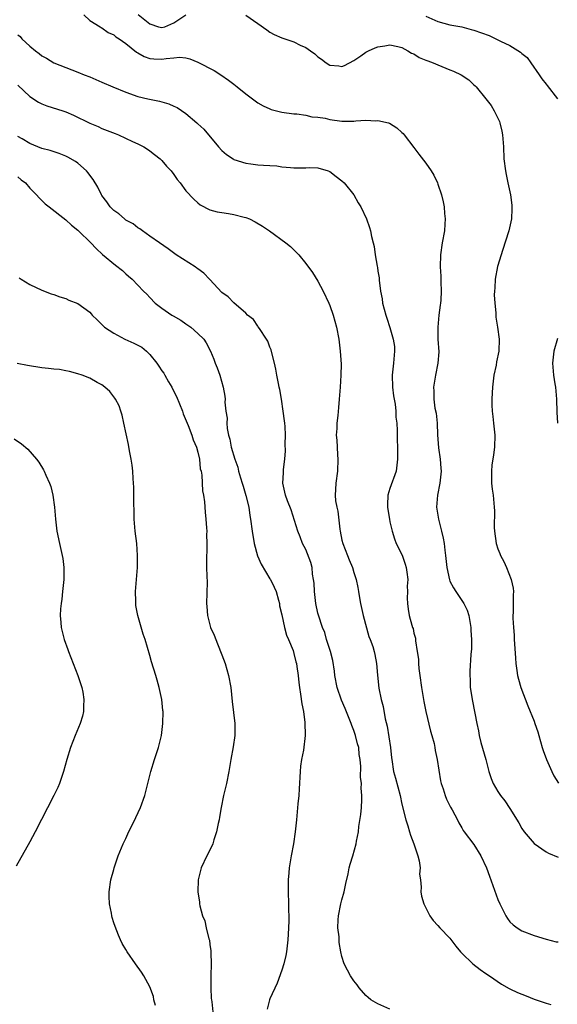
# Model space of a CAD drawing. Units: inches. Extents: x 2517000 to 2520000, y 1545000 to 1548000.
# Drawn here: x 2518877 to 2518967, y 1545154 to 1545318 of the extents above; entities that cross this region are included whole.
import ezdxf

# ---------------------------------------------------------------- set-up
doc = ezdxf.new("R2010")
doc.units = ezdxf.units.IN
doc.header["$MEASUREMENT"] = 0
doc.layers.add('LD25171545_10ft', color=93, linetype='Continuous')

msp = doc.modelspace()

# ---------------------------------------------------------------- linework, layer by layer
at = {"layer": 'LD25171545_10ft'}
for points, elevation in [([(2518888.01, 1545319), (2518889, 1545318.06), (2518890.74, 1545317), (2518890.88, 1545316.88), (2518891, 1545316.82), (2518892.06, 1545316.06), (2518893, 1545315.62), (2518893.34, 1545315.34), (2518893.89, 1545315), (2518895, 1545314.2), (2518896.77, 1545312.77), (2518897, 1545312.65), (2518898.03, 1545312.03), (2518899, 1545311.71), (2518899.65, 1545311.65), (2518901, 1545311.57), (2518901.71, 1545311.71), (2518903, 1545311.81), (2518903.91, 1545311.91), (2518905, 1545311.8), (2518905.66, 1545311.66), (2518907, 1545311.12), (2518909.72, 1545309.72), (2518910.84, 1545309), (2518912.12, 1545308.12), (2518913, 1545307.41), (2518913.56, 1545307), (2518915, 1545305.8), (2518916.12, 1545305), (2518917, 1545304.32), (2518917.85, 1545303.85), (2518919, 1545303.32), (2518919.23, 1545303.23), (2518920.12, 1545303), (2518921, 1545302.8), (2518923, 1545302.52), (2518923.5, 1545302.5), (2518925, 1545302.27), (2518926, 1545302), (2518927, 1545301.95), (2518928.23, 1545301.77), (2518929, 1545301.58), (2518931, 1545301.3), (2518932.75, 1545301.25), (2518933, 1545301.27), (2518933.34, 1545301.34), (2518935, 1545301.42), (2518936.65, 1545301.35), (2518937, 1545301.41), (2518938.73, 1545301), (2518938.94, 1545300.94), (2518940.15, 1545300.15), (2518941, 1545299.4), (2518941.2, 1545299.2), (2518941.38, 1545299), (2518943, 1545296.87), (2518943.8, 1545295.8), (2518945, 1545294.28), (2518945.86, 1545293), (2518946.29, 1545292.29), (2518946.91, 1545291), (2518947, 1545290.77), (2518947.57, 1545289), (2518947.84, 1545287.84), (2518948.01, 1545287), (2518948.08, 1545285.92), (2518948.18, 1545285), (2518948.15, 1545284.15), (2518948.06, 1545283), (2518947.72, 1545281), (2518947.41, 1545279), (2518947.37, 1545277), (2518947.48, 1545275.48), (2518947.49, 1545275), (2518947.48, 1545274.53), (2518947.54, 1545273), (2518947.47, 1545271.47), (2518947.41, 1545271), (2518947.34, 1545270.66), (2518947.16, 1545269), (2518946.97, 1545267), (2518946.99, 1545264.99), (2518947.12, 1545262.88), (2518947, 1545261), (2518946.58, 1545259), (2518946.34, 1545257.66), (2518946.25, 1545257), (2518946.32, 1545256.32), (2518946.31, 1545255), (2518946.49, 1545253.51), (2518946.68, 1545252.68), (2518946.86, 1545251), (2518946.94, 1545249.06), (2518947.08, 1545246.92), (2518947.35, 1545245), (2518947.49, 1545243.49), (2518947.51, 1545243), (2518947.33, 1545241), (2518946.93, 1545239), (2518946.75, 1545237), (2518947.08, 1545235), (2518947.61, 1545233), (2518947.88, 1545231.88), (2518948.02, 1545231), (2518948.15, 1545229.85), (2518948.27, 1545229), (2518948.49, 1545227), (2518948.91, 1545224.91), (2518949, 1545224.69), (2518949.59, 1545223.59), (2518949.96, 1545223), (2518951.29, 1545221), (2518951.85, 1545219.85), (2518952.13, 1545219), (2518952.49, 1545217), (2518952.5, 1545216.5), (2518952.59, 1545215), (2518952.58, 1545213.42), (2518952.5, 1545212.5), (2518952.3, 1545209.7), (2518952.29, 1545209), (2518952.35, 1545208.35), (2518952.39, 1545207), (2518952.74, 1545204.74), (2518953.48, 1545201), (2518953.77, 1545199.77), (2518953.87, 1545199), (2518954.15, 1545197.85), (2518954.96, 1545195), (2518955.48, 1545193), (2518955.85, 1545191.85), (2518956.19, 1545191), (2518957, 1545189.67), (2518957.43, 1545189), (2518958.14, 1545188.14), (2518959, 1545186.85), (2518960.48, 1545184.48), (2518961, 1545183.53), (2518961.38, 1545183), (2518963, 1545181.04), (2518965, 1545179.64), (2518965.43, 1545179.43), (2518967, 1545178.77)], 7130), ([(2518897.05, 1545319.05), (2518899, 1545317.5), (2518900.44, 1545317), (2518901, 1545316.85), (2518901.47, 1545317), (2518903, 1545317.65), (2518905, 1545318.97)], 7140), ([(2518915, 1545318.93), (2518917, 1545317.55), (2518918.47, 1545316.47), (2518919, 1545316.1), (2518919.73, 1545315.73), (2518921, 1545315.14), (2518923, 1545314.5), (2518924.05, 1545313.95), (2518925, 1545313.55), (2518925.74, 1545313), (2518926.49, 1545312.49), (2518927, 1545311.98), (2518927.6, 1545311.6), (2518928.36, 1545311), (2518929, 1545310.61), (2518930.48, 1545310.48), (2518931, 1545310.37), (2518931.43, 1545310.57), (2518933, 1545311.36), (2518934.16, 1545312.16), (2518935, 1545312.77), (2518935.42, 1545313), (2518936.53, 1545313.47), (2518937, 1545313.63), (2518938.17, 1545313.83), (2518939, 1545313.96), (2518940.29, 1545313.71), (2518941, 1545313.52), (2518941.99, 1545313), (2518942.61, 1545312.61), (2518943, 1545312.47), (2518943.89, 1545311.89), (2518945, 1545311.44), (2518945.31, 1545311.31), (2518946.18, 1545311), (2518947, 1545310.63), (2518949, 1545309.82), (2518949.61, 1545309.61), (2518950.86, 1545309), (2518952.14, 1545308.14), (2518953, 1545307.33), (2518953.18, 1545307.18), (2518953.36, 1545307), (2518955, 1545305.02), (2518955.86, 1545303.86), (2518956.39, 1545303), (2518957, 1545301.76), (2518957.23, 1545301.23), (2518957.3, 1545301), (2518957.63, 1545299.63), (2518957.74, 1545299), (2518957.9, 1545297), (2518958, 1545295), (2518958.24, 1545293), (2518958.38, 1545292.38), (2518958.64, 1545291), (2518959.06, 1545289), (2518959.31, 1545287.31), (2518959.32, 1545287), (2518959.29, 1545286.71), (2518959.23, 1545285), (2518958.79, 1545283), (2518957.77, 1545279.77), (2518957.51, 1545279), (2518956.94, 1545277.06), (2518956.55, 1545275), (2518956.46, 1545273.54), (2518956.4, 1545273), (2518956.38, 1545272.38), (2518956.46, 1545271), (2518956.64, 1545269.36), (2518956.66, 1545268.66), (2518956.93, 1545267), (2518957.18, 1545265), (2518957.12, 1545263), (2518956.77, 1545261.23), (2518956.68, 1545260.68), (2518956.32, 1545259), (2518956.07, 1545257), (2518956.04, 1545256.04), (2518955.98, 1545255), (2518955.99, 1545254.01), (2518956.03, 1545253), (2518956.14, 1545252.14), (2518956.24, 1545251), (2518956.45, 1545249), (2518956.42, 1545247), (2518956.27, 1545245.73), (2518956, 1545244), (2518955.9, 1545243), (2518955.94, 1545242.06), (2518955.92, 1545241), (2518956.01, 1545240.01), (2518956.18, 1545239), (2518956.38, 1545237), (2518956.4, 1545236.4), (2518956.38, 1545233.62), (2518956.4, 1545233), (2518956.68, 1545231), (2518957, 1545230.1), (2518957.31, 1545229.31), (2518957.42, 1545229), (2518957.98, 1545227.98), (2518958.4, 1545227), (2518959.18, 1545225), (2518959.51, 1545223.51), (2518959.58, 1545223), (2518959.55, 1545222.45), (2518959.55, 1545221), (2518959.51, 1545219.51), (2518959.46, 1545219), (2518959.45, 1545218.55), (2518959.56, 1545217), (2518959.69, 1545215.69), (2518959.7, 1545215), (2518959.73, 1545214.27), (2518959.89, 1545211.89), (2518959.97, 1545211), (2518960.15, 1545209.85), (2518960.24, 1545209), (2518960.39, 1545208.39), (2518960.78, 1545207), (2518961.96, 1545203.96), (2518963, 1545201.38), (2518963.16, 1545201), (2518963.63, 1545199.63), (2518963.83, 1545199), (2518964.37, 1545197), (2518964.51, 1545196.51), (2518965.08, 1545195), (2518965.97, 1545193), (2518966.3, 1545192.3), (2518967.08, 1545191.08)], 7140), ([(2518945, 1545318.76), (2518947, 1545317.84), (2518949, 1545317.31), (2518951, 1545316.96), (2518952.55, 1545316.55), (2518953, 1545316.45), (2518955.53, 1545315.53), (2518957.39, 1545314.61), (2518959, 1545313.86), (2518960.75, 1545312.75), (2518961, 1545312.53), (2518961.86, 1545311.86), (2518962.45, 1545311), (2518963.87, 1545309), (2518964.31, 1545308.31), (2518965, 1545307.45), (2518965.21, 1545307.21), (2518966.91, 1545305)], 7150), ([(2518877, 1545315.64), (2518877.36, 1545315.36), (2518877.66, 1545315), (2518879, 1545313.78), (2518879.93, 1545313), (2518880.56, 1545312.56), (2518881, 1545312.17), (2518881.76, 1545311.76), (2518883, 1545310.98), (2518885, 1545310.2), (2518887, 1545309.45), (2518888.05, 1545309), (2518889, 1545308.63), (2518891, 1545307.79), (2518892.8, 1545307), (2518895, 1545306.09), (2518897, 1545305.38), (2518898.63, 1545305), (2518900.6, 1545304.6), (2518902.17, 1545304.17), (2518903, 1545303.77), (2518903.55, 1545303.55), (2518905, 1545302.53), (2518906.82, 1545301), (2518907, 1545300.82), (2518907.96, 1545299.96), (2518910.41, 1545297), (2518911, 1545296.38), (2518911.75, 1545295.75), (2518912.86, 1545295), (2518913, 1545294.92), (2518915, 1545294.28), (2518915.84, 1545294.16), (2518917, 1545294.03), (2518917.94, 1545293.94), (2518919, 1545293.9), (2518920.17, 1545293.83), (2518921, 1545293.7), (2518922.41, 1545293.59), (2518923, 1545293.52), (2518924.51, 1545293.49), (2518925, 1545293.52), (2518925.57, 1545293.57), (2518927, 1545293.49), (2518928.73, 1545293), (2518929, 1545292.89), (2518930.06, 1545292.06), (2518931, 1545291.35), (2518931.36, 1545291), (2518932.98, 1545289), (2518933.68, 1545287.68), (2518934.13, 1545287), (2518935.08, 1545285), (2518935.59, 1545283.59), (2518935.76, 1545283), (2518935.91, 1545282.09), (2518936.2, 1545281), (2518936.39, 1545280.39), (2518936.54, 1545279), (2518936.85, 1545277.15), (2518936.91, 1545276.91), (2518937, 1545276.3), (2518937.19, 1545275.19), (2518937.21, 1545274.79), (2518937.45, 1545273), (2518937.68, 1545271.68), (2518937.76, 1545271), (2518938.02, 1545269.98), (2518938.29, 1545269), (2518938.48, 1545268.48), (2518939, 1545266.94), (2518939.56, 1545265), (2518939.75, 1545263.75), (2518939.76, 1545263), (2518939.69, 1545262.31), (2518939.61, 1545261), (2518939.38, 1545259), (2518939.4, 1545257), (2518939.58, 1545255.58), (2518939.85, 1545254.15), (2518939.98, 1545253), (2518940, 1545252), (2518940.14, 1545251), (2518940.2, 1545249.8), (2518940.21, 1545248.21), (2518940.25, 1545247), (2518940.27, 1545245), (2518940.02, 1545243), (2518939, 1545240.14), (2518938.64, 1545239), (2518938.57, 1545237.43), (2518938.57, 1545237), (2518938.62, 1545236.62), (2518938.91, 1545235), (2518939, 1545234.58), (2518939.37, 1545233), (2518939.73, 1545231.73), (2518940.03, 1545231), (2518941.01, 1545229.01), (2518941.54, 1545227.54), (2518941.72, 1545227), (2518941.82, 1545226.18), (2518941.95, 1545225), (2518941.88, 1545223.88), (2518941.91, 1545223), (2518941.85, 1545221.85), (2518941.92, 1545221), (2518942.03, 1545220.03), (2518942.21, 1545219), (2518942.64, 1545217.36), (2518942.76, 1545217), (2518942.84, 1545216.84), (2518943, 1545216.06), (2518943.23, 1545215.23), (2518943.25, 1545215), (2518943.25, 1545214.75), (2518943.55, 1545213), (2518943.73, 1545211.73), (2518943.74, 1545211), (2518943.81, 1545210.19), (2518943.97, 1545209), (2518944.28, 1545207), (2518944.67, 1545204.67), (2518945, 1545203), (2518945.76, 1545199.76), (2518945.99, 1545199), (2518946.34, 1545197.66), (2518946.46, 1545197), (2518946.52, 1545196.52), (2518946.88, 1545195), (2518947.44, 1545191.44), (2518947.55, 1545191), (2518947.85, 1545190.15), (2518948.19, 1545189), (2518948.44, 1545188.44), (2518949.09, 1545187.09), (2518949.37, 1545186.63), (2518950.25, 1545185), (2518950.49, 1545184.49), (2518951, 1545183.62), (2518951.21, 1545183.21), (2518951.39, 1545183), (2518953, 1545180.87), (2518954.12, 1545179), (2518955.06, 1545177), (2518955.59, 1545175.59), (2518957, 1545171.72), (2518957.3, 1545171), (2518958.28, 1545169), (2518958.56, 1545168.56), (2518959, 1545168), (2518959.51, 1545167.51), (2518960.19, 1545167), (2518961, 1545166.49), (2518963, 1545165.73), (2518965, 1545165.12), (2518966.69, 1545164.69), (2518967, 1545164.64)], 7120), ([(2518877, 1545307.28), (2518879, 1545305.38), (2518880.42, 1545304.42), (2518881, 1545304.15), (2518881.83, 1545303.83), (2518884.5, 1545303), (2518885, 1545302.83), (2518886.28, 1545302.28), (2518889, 1545300.96), (2518890.38, 1545300.38), (2518891, 1545300.06), (2518893.2, 1545299.2), (2518893.77, 1545299), (2518896.11, 1545297.89), (2518897, 1545297.49), (2518898, 1545297), (2518898.62, 1545296.62), (2518899, 1545296.36), (2518899.74, 1545295.74), (2518900.69, 1545295), (2518901, 1545294.73), (2518901.79, 1545293.79), (2518902.52, 1545293), (2518903, 1545292.42), (2518903.55, 1545291.55), (2518904.02, 1545291), (2518905, 1545289.7), (2518906.3, 1545288.3), (2518907, 1545287.67), (2518907.38, 1545287.37), (2518909, 1545286.54), (2518910.19, 1545286.19), (2518911, 1545286.07), (2518912.08, 1545285.92), (2518913, 1545285.75), (2518914.68, 1545285.32), (2518915, 1545285.23), (2518915.59, 1545285), (2518916.53, 1545284.53), (2518917.77, 1545283.77), (2518918.95, 1545283), (2518921.67, 1545281), (2518922.4, 1545280.4), (2518923.42, 1545279.42), (2518923.8, 1545279), (2518925, 1545277.58), (2518926.08, 1545276.08), (2518927, 1545274.62), (2518927.87, 1545273), (2518928.84, 1545271), (2518929, 1545270.57), (2518929.56, 1545269), (2518930.08, 1545267), (2518930.46, 1545265), (2518930.73, 1545263), (2518930.85, 1545260.85), (2518930.82, 1545259), (2518930.71, 1545257), (2518930.55, 1545255), (2518930.4, 1545253.6), (2518930.29, 1545252.3), (2518930.14, 1545251), (2518930.14, 1545250.14), (2518930.06, 1545249), (2518930.15, 1545248.15), (2518930.19, 1545247), (2518930.26, 1545245.74), (2518930.33, 1545245), (2518930.25, 1545243), (2518929.97, 1545241), (2518929.94, 1545239.94), (2518929.86, 1545239), (2518929.92, 1545238.08), (2518930.14, 1545237), (2518930.33, 1545236.33), (2518930.63, 1545233.37), (2518930.69, 1545233), (2518931, 1545231.53), (2518931.13, 1545231), (2518931.95, 1545229), (2518932.23, 1545228.24), (2518932.74, 1545227), (2518933, 1545226.15), (2518933.37, 1545225), (2518933.64, 1545223.64), (2518933.75, 1545223), (2518933.95, 1545221.95), (2518934.08, 1545221), (2518934.52, 1545219), (2518935.48, 1545215.48), (2518935.72, 1545215), (2518936.15, 1545213.85), (2518936.39, 1545213), (2518936.48, 1545212.48), (2518936.78, 1545211), (2518936.92, 1545209.08), (2518937.12, 1545206.88), (2518937.51, 1545205), (2518937.86, 1545203.86), (2518938.22, 1545201.78), (2518938.55, 1545200.55), (2518939.08, 1545197), (2518939.28, 1545195.28), (2518939.29, 1545195), (2518939.61, 1545193), (2518939.92, 1545191.92), (2518940.7, 1545189), (2518941, 1545187.57), (2518941.65, 1545185), (2518941.95, 1545183.95), (2518942.27, 1545183), (2518942.42, 1545182.42), (2518943, 1545181), (2518943.46, 1545179.46), (2518943.65, 1545179), (2518943.87, 1545178.13), (2518944.01, 1545177), (2518943.93, 1545175.93), (2518944.07, 1545175), (2518944.21, 1545173.79), (2518944.13, 1545173), (2518944.25, 1545172.25), (2518944.62, 1545171), (2518945.63, 1545169), (2518946.21, 1545168.21), (2518947, 1545167.38), (2518947.31, 1545167), (2518949, 1545165.25), (2518949.97, 1545163.97), (2518950.77, 1545163), (2518951, 1545162.76), (2518952.81, 1545161), (2518954.04, 1545160.04), (2518955, 1545159.41), (2518955.57, 1545159), (2518957.61, 1545157.61), (2518958.88, 1545156.88), (2518959, 1545156.83), (2518960.23, 1545156.23), (2518961.67, 1545155.67), (2518963, 1545155.11), (2518965, 1545154.45), (2518965.79, 1545154.21)], 7110), ([(2518939, 1545153.46), (2518937, 1545154.34), (2518935.82, 1545155), (2518935.37, 1545155.37), (2518935, 1545155.72), (2518933.89, 1545157), (2518933.52, 1545157.52), (2518933, 1545158.17), (2518932.45, 1545159), (2518931.93, 1545159.93), (2518931.39, 1545161), (2518931, 1545162.25), (2518930.84, 1545163), (2518930.55, 1545164.55), (2518930.52, 1545165.48), (2518930.32, 1545167), (2518930.35, 1545168.35), (2518930.4, 1545169), (2518930.84, 1545171), (2518931, 1545171.65), (2518931.38, 1545173), (2518931.62, 1545174.38), (2518932.01, 1545176.01), (2518932.2, 1545177), (2518932.38, 1545177.62), (2518932.81, 1545179), (2518933.37, 1545181), (2518933.44, 1545181.44), (2518933.74, 1545183), (2518933.84, 1545183.84), (2518934.13, 1545185.87), (2518934.25, 1545187), (2518934.29, 1545188.29), (2518934.34, 1545189), (2518934.22, 1545190.22), (2518934.25, 1545191), (2518934.1, 1545192.1), (2518934.16, 1545193.84), (2518934.04, 1545195), (2518933.87, 1545195.87), (2518933.79, 1545197), (2518933.61, 1545197.61), (2518933.28, 1545199), (2518933, 1545199.82), (2518932.66, 1545200.66), (2518932.56, 1545201), (2518931.51, 1545203.51), (2518930.9, 1545204.9), (2518930.2, 1545207), (2518929.81, 1545209), (2518929.74, 1545209.74), (2518929.49, 1545211.49), (2518929.1, 1545213), (2518928.45, 1545215), (2518928.13, 1545216.13), (2518927.75, 1545217), (2518927.07, 1545219.07), (2518927, 1545219.35), (2518926.66, 1545221), (2518926.41, 1545223), (2518926.36, 1545224.36), (2518926.28, 1545225), (2518926.12, 1545225.88), (2518926.02, 1545227), (2518925.81, 1545227.81), (2518925.28, 1545229.28), (2518925, 1545229.97), (2518924.45, 1545231), (2518924.06, 1545232.06), (2518923.63, 1545233), (2518922.55, 1545236.55), (2518921.91, 1545238.09), (2518921.59, 1545239), (2518921.5, 1545239.5), (2518921.16, 1545241), (2518921.27, 1545242.73), (2518921.27, 1545243.27), (2518921.48, 1545245), (2518921.61, 1545246.39), (2518921.52, 1545247.52), (2518921.6, 1545249), (2518921.55, 1545250.45), (2518921.48, 1545251), (2518921.4, 1545251.4), (2518921.22, 1545253), (2518920.91, 1545255), (2518920.63, 1545256.63), (2518920.56, 1545257), (2518920.42, 1545257.58), (2518920.15, 1545259), (2518919.99, 1545259.99), (2518919.74, 1545261), (2518919.29, 1545262.71), (2518919.2, 1545263.2), (2518919, 1545263.63), (2518918.66, 1545264.66), (2518918.45, 1545265), (2518917.25, 1545266.75), (2518917.06, 1545267.06), (2518917, 1545267.13), (2518916.24, 1545268.24), (2518915.29, 1545269), (2518915, 1545269.29), (2518913, 1545271.02), (2518912.04, 1545272.04), (2518911, 1545272.78), (2518909, 1545274.9), (2518908.92, 1545275), (2518907.97, 1545275.97), (2518907, 1545276.67), (2518906.82, 1545276.82), (2518906.56, 1545277), (2518903.36, 1545279), (2518902.02, 1545280.02), (2518900.58, 1545281), (2518899, 1545282.15), (2518897.75, 1545283), (2518897.34, 1545283.34), (2518897, 1545283.52), (2518896.19, 1545284.19), (2518895, 1545284.82), (2518894.75, 1545285), (2518893.84, 1545285.84), (2518893, 1545286.38), (2518892.38, 1545287), (2518891.83, 1545287.83), (2518891, 1545288.88), (2518890.92, 1545289), (2518890.31, 1545290.31), (2518889.57, 1545291.57), (2518889, 1545292.29), (2518888.7, 1545292.7), (2518888.44, 1545293), (2518887, 1545294.29), (2518886.58, 1545294.58), (2518885.31, 1545295.31), (2518885, 1545295.45), (2518883.88, 1545295.88), (2518882.37, 1545296.37), (2518881, 1545296.74), (2518880.31, 1545297), (2518879, 1545297.55), (2518877.69, 1545298.31), (2518877, 1545298.73)], 7100), ([(2518877, 1545292.02), (2518877.53, 1545291.53), (2518878.3, 1545291), (2518879, 1545290.14), (2518880.12, 1545289), (2518880.53, 1545288.53), (2518881.53, 1545287.53), (2518882.19, 1545287), (2518885, 1545284.87), (2518885.96, 1545283.96), (2518887, 1545283.13), (2518887.05, 1545283.05), (2518887.12, 1545283), (2518889.15, 1545281), (2518890.07, 1545280.07), (2518891.08, 1545279.08), (2518893.28, 1545277.28), (2518894.44, 1545276.44), (2518895, 1545275.88), (2518895.46, 1545275.46), (2518896.03, 1545275), (2518897.96, 1545273), (2518898.49, 1545272.49), (2518899, 1545271.9), (2518899.88, 1545271), (2518901, 1545270.14), (2518902.66, 1545269), (2518902.88, 1545268.88), (2518904.13, 1545268.13), (2518905, 1545267.54), (2518905.3, 1545267.3), (2518905.8, 1545267), (2518907, 1545265.94), (2518907.98, 1545265), (2518908.39, 1545264.39), (2518909.1, 1545263), (2518909.64, 1545261.64), (2518909.88, 1545261), (2518910.22, 1545260.22), (2518910.64, 1545259), (2518911.21, 1545257), (2518911.5, 1545255.5), (2518911.52, 1545255), (2518911.5, 1545254.5), (2518911.67, 1545253), (2518911.85, 1545251.85), (2518911.82, 1545251), (2518911.86, 1545250.14), (2518912.09, 1545249), (2518912.32, 1545248.32), (2518912.55, 1545247), (2518913.17, 1545245), (2518913.66, 1545243.66), (2518913.79, 1545243), (2518914.11, 1545241.89), (2518914.39, 1545241), (2518914.52, 1545240.52), (2518915.01, 1545238.99), (2518915.46, 1545237), (2518915.64, 1545235.64), (2518915.77, 1545235), (2518916.04, 1545233), (2518916.39, 1545231), (2518916.94, 1545228.94), (2518917.55, 1545227.55), (2518919, 1545225.11), (2518919.08, 1545225), (2518919.69, 1545223.69), (2518920.03, 1545223), (2518920.45, 1545221.55), (2518920.57, 1545221), (2518920.62, 1545220.62), (2518921, 1545219.09), (2518921.44, 1545217), (2518921.74, 1545215.74), (2518922.09, 1545215), (2518922.85, 1545213.15), (2518923, 1545212.65), (2518923.29, 1545211.29), (2518923.41, 1545211), (2518923.5, 1545210.5), (2518923.7, 1545209), (2518923.82, 1545207.82), (2518923.92, 1545207), (2518924.12, 1545205.88), (2518924.31, 1545204.31), (2518924.59, 1545203), (2518924.83, 1545201.17), (2518924.88, 1545199), (2518924.57, 1545196.57), (2518924.25, 1545195), (2518924.1, 1545193.9), (2518924.03, 1545193), (2518923.89, 1545190.11), (2518923.79, 1545189), (2518923.65, 1545187.65), (2518923.43, 1545185), (2518923.23, 1545183), (2518922.92, 1545181), (2518922.55, 1545179), (2518922.23, 1545177), (2518922.15, 1545176.15), (2518922.06, 1545175), (2518922.03, 1545173), (2518922.08, 1545171), (2518922.1, 1545169.9), (2518922.13, 1545169), (2518922.14, 1545168.14), (2518922.12, 1545167), (2518922.05, 1545165.95), (2518922.01, 1545165), (2518921.75, 1545163), (2518921.63, 1545162.37), (2518921.31, 1545161), (2518921, 1545159.95), (2518920.2, 1545157.8), (2518919, 1545155.2), (2518918.93, 1545155), (2518918.54, 1545153.46)], 7090), ([(2518877.22, 1545275.22), (2518877.54, 1545275), (2518879, 1545274.11), (2518881, 1545273.16), (2518882.55, 1545272.55), (2518883, 1545272.41), (2518884.01, 1545272.01), (2518885, 1545271.76), (2518885.5, 1545271.5), (2518887, 1545270.94), (2518889, 1545269.47), (2518889.23, 1545269.23), (2518889.4, 1545269), (2518890.19, 1545268.19), (2518891, 1545267.42), (2518891.42, 1545267), (2518893, 1545265.96), (2518894.8, 1545265), (2518896.33, 1545264.33), (2518897.66, 1545263.66), (2518898.42, 1545263), (2518899, 1545262.46), (2518900.14, 1545261), (2518900.5, 1545260.5), (2518901, 1545259.74), (2518901.33, 1545259.33), (2518901.49, 1545259), (2518902.11, 1545257.89), (2518902.64, 1545257), (2518902.74, 1545256.74), (2518903.42, 1545255.42), (2518904.42, 1545253), (2518904.55, 1545252.55), (2518905.37, 1545250.63), (2518905.99, 1545249), (2518906.22, 1545248.22), (2518906.79, 1545247), (2518907, 1545246.2), (2518907.28, 1545245), (2518907.4, 1545243.4), (2518907.52, 1545243), (2518907.65, 1545242.35), (2518907.76, 1545239.76), (2518907.92, 1545239), (2518908.07, 1545237.93), (2518908.21, 1545236.21), (2518908.34, 1545235), (2518908.43, 1545233.57), (2518908.46, 1545233), (2518908.45, 1545232.45), (2518908.48, 1545231), (2518908.47, 1545229.53), (2518908.44, 1545229), (2518908.43, 1545228.43), (2518908.44, 1545227), (2518908.47, 1545225.53), (2518908.52, 1545224.52), (2518908.45, 1545221), (2518908.46, 1545220.46), (2518908.57, 1545219), (2518909.11, 1545217), (2518909.7, 1545215.7), (2518909.96, 1545215), (2518910.29, 1545214.29), (2518911, 1545212.45), (2518911.52, 1545211), (2518912.12, 1545209), (2518912.47, 1545207), (2518912.69, 1545204.69), (2518913.16, 1545201), (2518913.13, 1545199), (2518912.86, 1545197.14), (2518912.47, 1545195), (2518912.14, 1545193), (2518911.75, 1545191), (2518911.28, 1545189), (2518910.85, 1545187), (2518910.6, 1545185.4), (2518910.52, 1545185), (2518910.38, 1545184.38), (2518910.12, 1545183), (2518909.66, 1545181.66), (2518909.47, 1545181), (2518909, 1545179.93), (2518908.5, 1545179), (2518907.56, 1545177), (2518907.06, 1545175), (2518907, 1545173), (2518907.26, 1545171.26), (2518907.28, 1545171), (2518907.34, 1545170.66), (2518907.79, 1545169), (2518908.17, 1545168.17), (2518908.39, 1545167), (2518908.83, 1545165.17), (2518908.92, 1545164.92), (2518909, 1545164.21), (2518909.16, 1545163.16), (2518909.14, 1545162.86), (2518909.19, 1545161), (2518909.17, 1545159), (2518909.17, 1545157), (2518909.22, 1545155.22), (2518909.24, 1545155), (2518909.3, 1545154.7), (2518909.49, 1545153)], 7080), ([(2518966.91, 1545265.09), (2518966.33, 1545263), (2518966.09, 1545261), (2518966.26, 1545259), (2518966.47, 1545257.53), (2518966.57, 1545257), (2518966.76, 1545255), (2518966.83, 1545252.83), (2518966.93, 1545251)], 7150), ([(2518899.93, 1545154.07), (2518899.65, 1545155), (2518899.58, 1545155.58), (2518899, 1545157.15), (2518898.01, 1545159), (2518897.61, 1545159.61), (2518896.6, 1545161), (2518895.22, 1545163), (2518895, 1545163.4), (2518894.4, 1545164.4), (2518894.09, 1545165), (2518893.76, 1545165.76), (2518893.2, 1545167.2), (2518893, 1545167.84), (2518892.71, 1545168.71), (2518892.64, 1545169), (2518892.59, 1545169.41), (2518892.26, 1545171), (2518892.2, 1545172.2), (2518892.2, 1545173), (2518892.5, 1545175), (2518893, 1545176.71), (2518893.07, 1545177), (2518893.74, 1545179), (2518894.57, 1545181), (2518895, 1545181.88), (2518895.34, 1545182.66), (2518896.01, 1545184.01), (2518896.48, 1545185), (2518896.64, 1545185.36), (2518897.42, 1545187), (2518898.14, 1545189), (2518898.66, 1545191), (2518899.15, 1545193), (2518899.78, 1545195), (2518900.45, 1545197), (2518900.57, 1545197.43), (2518900.94, 1545199), (2518901.17, 1545201), (2518901.19, 1545203), (2518901.18, 1545203.18), (2518900.97, 1545205), (2518900.53, 1545207), (2518900.21, 1545208.21), (2518899.98, 1545209), (2518899.29, 1545211.29), (2518899, 1545212.31), (2518898.19, 1545215), (2518897.9, 1545215.9), (2518897, 1545219), (2518896.67, 1545220.67), (2518896.64, 1545221), (2518896.64, 1545221.36), (2518896.6, 1545223), (2518896.93, 1545227), (2518896.96, 1545229), (2518896.8, 1545231), (2518896.55, 1545233), (2518896.37, 1545235), (2518896.37, 1545236.37), (2518896.33, 1545237.67), (2518896.35, 1545239), (2518896.34, 1545240.34), (2518896.29, 1545241), (2518896.21, 1545241.79), (2518896.14, 1545243), (2518896.03, 1545244.03), (2518895.88, 1545245), (2518895.62, 1545246.38), (2518895.44, 1545247.44), (2518894.63, 1545251), (2518894.36, 1545252.36), (2518894.13, 1545253), (2518893.87, 1545253.87), (2518893.29, 1545255), (2518893.18, 1545255.18), (2518892.3, 1545256.3), (2518891.51, 1545257), (2518891, 1545257.37), (2518890.21, 1545257.78), (2518889, 1545258.47), (2518887.7, 1545259), (2518887, 1545259.23), (2518885.61, 1545259.61), (2518885, 1545259.71), (2518883.92, 1545259.92), (2518883, 1545259.99), (2518882.13, 1545260.13), (2518881, 1545260.24), (2518878.6, 1545260.6), (2518876.91, 1545260.91)], 7070), ([(2518876.41, 1545248.41), (2518877.58, 1545247.58), (2518878.66, 1545246.66), (2518880.13, 1545245), (2518880.51, 1545244.51), (2518881.26, 1545243.26), (2518881.39, 1545243), (2518881.67, 1545242.33), (2518882.28, 1545241), (2518882.47, 1545240.47), (2518882.83, 1545239), (2518883.09, 1545237), (2518883.26, 1545235), (2518883.52, 1545233), (2518883.93, 1545231), (2518884.39, 1545229), (2518884.48, 1545228.48), (2518884.68, 1545227), (2518884.68, 1545225), (2518884.46, 1545223), (2518884.3, 1545221.7), (2518884.19, 1545221), (2518884.11, 1545220.11), (2518884.06, 1545219), (2518884.18, 1545217.82), (2518884.22, 1545217), (2518884.73, 1545215), (2518885.33, 1545213.33), (2518885.43, 1545213), (2518887, 1545209), (2518887.65, 1545207), (2518887.8, 1545206.2), (2518888, 1545205), (2518887.92, 1545203.92), (2518887.91, 1545203), (2518887.75, 1545202.25), (2518887.37, 1545201), (2518886.55, 1545199), (2518885.79, 1545197), (2518885.18, 1545195), (2518884.62, 1545193), (2518883.92, 1545191), (2518883.65, 1545190.35), (2518883.02, 1545189), (2518879.91, 1545183), (2518879, 1545181.33), (2518876.72, 1545177.28)], 7060)]:
    msp.add_lwpolyline(points, dxfattribs=dict(at, elevation=elevation))

doc.saveas('drawing.dxf')
